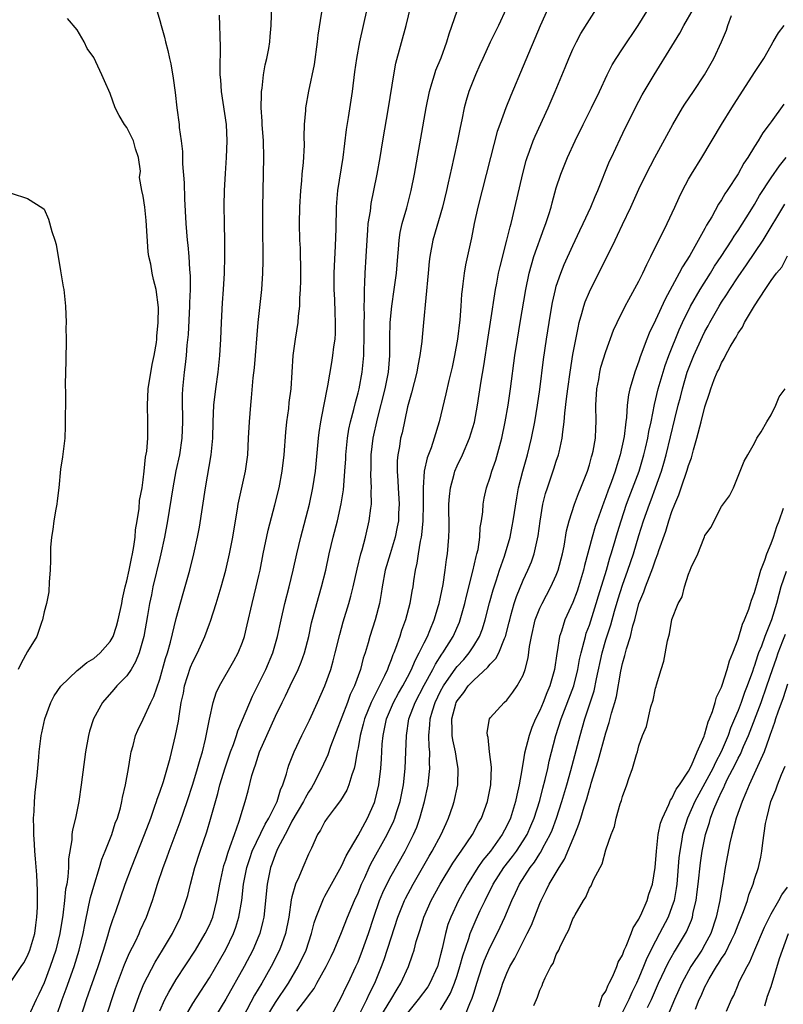
# Model space of a CAD drawing. Units: inches. Extents: x 2517000 to 2520000, y 1551000 to 1554000.
# Drawn here: x 2517772 to 2517864, y 1552496 to 1552616 of the extents above; entities that cross this region are included whole.
import ezdxf

# ---------------------------------------------------------------- set-up
doc = ezdxf.new("R2010")
doc.units = ezdxf.units.IN
doc.header["$MEASUREMENT"] = 0
doc.layers.add('LD25171551_2ft', color=9, linetype='Continuous')

msp = doc.modelspace()

# ---------------------------------------------------------------- linework, layer by layer
at = {"layer": 'LD25171551_2ft'}
for points, elevation in [([(2517785.62, 1552495), (2517786.49, 1552497.51), (2517787.07, 1552498.92), (2517788.45, 1552501.55), (2517789.35, 1552503), (2517790.54, 1552505), (2517791.52, 1552507), (2517792.21, 1552509), (2517792.38, 1552509.62), (2517792.71, 1552511), (2517793.24, 1552513), (2517793.87, 1552515), (2517794.68, 1552517.32), (2517795.16, 1552518.84), (2517796.03, 1552521.97), (2517796.29, 1552523), (2517796.92, 1552525.08), (2517797.58, 1552527), (2517797.92, 1552527.92), (2517798.28, 1552529), (2517798.44, 1552529.56), (2517799.89, 1552533), (2517800.23, 1552533.77), (2517801, 1552535.28), (2517801.82, 1552537), (2517802.67, 1552539), (2517803.27, 1552541), (2517803.68, 1552543), (2517804.13, 1552545), (2517804.65, 1552547), (2517805.14, 1552549), (2517805.58, 1552551), (2517806.06, 1552553), (2517807.11, 1552557), (2517807.54, 1552559), (2517807.84, 1552561), (2517808.21, 1552565), (2517808.3, 1552565.7), (2517808.51, 1552567), (2517808.88, 1552568.88), (2517809.35, 1552571.35), (2517809.81, 1552574.19), (2517809.96, 1552575), (2517810.08, 1552576.08), (2517810.22, 1552577), (2517810.27, 1552577.73), (2517810.29, 1552579), (2517810.22, 1552580.22), (2517810.19, 1552581.81), (2517810.12, 1552583), (2517810.12, 1552585), (2517810.15, 1552585.85), (2517810.29, 1552588.29), (2517810.35, 1552590.35), (2517810.35, 1552591), (2517810.4, 1552592.4), (2517810.4, 1552593), (2517810.44, 1552593.56), (2517810.57, 1552595), (2517811.22, 1552599), (2517811.61, 1552602.39), (2517811.85, 1552603.85), (2517812.31, 1552607), (2517812.61, 1552609.39), (2517812.85, 1552611), (2517813.23, 1552613), (2517813.65, 1552615), (2517814.55, 1552619)], 6406), ([(2517789, 1552495.63), (2517789.62, 1552497), (2517790.09, 1552497.91), (2517791, 1552499.44), (2517793.32, 1552503), (2517794.51, 1552505), (2517795, 1552506.03), (2517795.41, 1552507), (2517795.91, 1552509), (2517796.26, 1552511), (2517796.77, 1552513.23), (2517797, 1552513.9), (2517797.24, 1552514.76), (2517797.54, 1552515.54), (2517798.03, 1552517), (2517798.62, 1552518.62), (2517799, 1552519.93), (2517799.34, 1552521), (2517799.7, 1552522.3), (2517800.15, 1552524.15), (2517800.41, 1552525), (2517800.57, 1552525.43), (2517801.08, 1552527), (2517801.96, 1552529), (2517803, 1552531.32), (2517803.81, 1552533), (2517804.21, 1552533.79), (2517804.77, 1552535), (2517805.74, 1552537), (2517806.11, 1552537.89), (2517806.5, 1552539), (2517807.03, 1552541), (2517807.38, 1552542.62), (2517808, 1552545), (2517808.59, 1552547), (2517809.1, 1552549), (2517809.52, 1552551), (2517809.99, 1552553), (2517810.5, 1552555), (2517810.96, 1552557.04), (2517811.24, 1552558.76), (2517811.27, 1552559.27), (2517811.42, 1552561), (2517811.51, 1552562.49), (2517811.53, 1552563), (2517811.72, 1552565), (2517811.9, 1552566.1), (2517812.09, 1552567), (2517812.49, 1552568.49), (2517812.68, 1552569.32), (2517813, 1552570.49), (2517813.12, 1552571), (2517813.5, 1552573), (2517813.7, 1552575), (2517813.69, 1552575.69), (2517813.74, 1552577), (2517813.74, 1552579), (2517813.77, 1552579.77), (2517813.75, 1552581), (2517813.8, 1552581.8), (2517813.77, 1552583), (2517813.84, 1552583.84), (2517813.87, 1552585), (2517814, 1552587), (2517814.1, 1552589), (2517814.2, 1552590.2), (2517814.24, 1552591), (2517814.49, 1552592.49), (2517814.59, 1552593.41), (2517814.92, 1552595), (2517815.31, 1552597), (2517815.66, 1552599), (2517815.99, 1552601), (2517816.7, 1552605), (2517817.32, 1552609), (2517817.59, 1552610.41), (2517818.82, 1552615), (2517819.64, 1552618.36)], 6408), ([(2517788.67, 1552616.67), (2517789, 1552615.59), (2517789.16, 1552615), (2517789.57, 1552613.57), (2517789.69, 1552613), (2517789.98, 1552611.98), (2517790.17, 1552611), (2517790.33, 1552610.33), (2517790.62, 1552608.62), (2517790.87, 1552606.87), (2517791.08, 1552605), (2517791.33, 1552603), (2517791.36, 1552602.64), (2517791.59, 1552601), (2517791.74, 1552599.74), (2517791.76, 1552598.24), (2517791.94, 1552595.94), (2517792, 1552594), (2517792.17, 1552591), (2517792.32, 1552589), (2517792.39, 1552588.39), (2517792.5, 1552587), (2517792.58, 1552585.42), (2517792.66, 1552584.66), (2517792.67, 1552583), (2517792.61, 1552581.39), (2517792.61, 1552581), (2517792.42, 1552577.58), (2517792.29, 1552576.29), (2517792.19, 1552575), (2517792.09, 1552573.91), (2517791.97, 1552573), (2517791.77, 1552571), (2517791.73, 1552570.27), (2517791.7, 1552569), (2517791.74, 1552567.74), (2517791.74, 1552567), (2517791.68, 1552565), (2517791.37, 1552563), (2517790.95, 1552561.05), (2517790.58, 1552559), (2517789.95, 1552555), (2517789.58, 1552553), (2517789.13, 1552551), (2517789, 1552550.49), (2517788.18, 1552547), (2517787.98, 1552546.02), (2517787.77, 1552545), (2517787.52, 1552543.52), (2517787.06, 1552541), (2517786.5, 1552539), (2517786.08, 1552537.92), (2517785.52, 1552537), (2517785, 1552536.23), (2517783.81, 1552535), (2517783.44, 1552534.56), (2517782.06, 1552533), (2517780.96, 1552531), (2517780.5, 1552529.5), (2517780.37, 1552529), (2517780.02, 1552527), (2517779.49, 1552523), (2517779.19, 1552521), (2517778.78, 1552519), (2517778.44, 1552517.56), (2517778.37, 1552517), (2517778.34, 1552516.34), (2517777.96, 1552514.04), (2517777.95, 1552513), (2517777.88, 1552511.88), (2517777.73, 1552511), (2517777.6, 1552510.4), (2517777.45, 1552509), (2517777.25, 1552507.25), (2517776.92, 1552505), (2517776.43, 1552503), (2517775.75, 1552501), (2517775, 1552499.05), (2517774.35, 1552497.65), (2517774.02, 1552497), (2517773.1, 1552495)], 6398), ([(2517779.49, 1552495), (2517780.15, 1552497), (2517781.53, 1552501), (2517782.19, 1552503), (2517782.71, 1552504.71), (2517782.83, 1552505.17), (2517783, 1552505.74), (2517783.31, 1552506.69), (2517783.67, 1552507.67), (2517784.83, 1552511), (2517785.56, 1552513), (2517787.16, 1552517), (2517787.9, 1552519), (2517788.42, 1552520.42), (2517788.61, 1552521), (2517788.7, 1552521.3), (2517789, 1552522.12), (2517789.44, 1552523.44), (2517790.25, 1552526.25), (2517790.92, 1552529), (2517791.26, 1552530.74), (2517791.33, 1552531.33), (2517791.61, 1552533), (2517791.86, 1552534.14), (2517792.01, 1552535), (2517792.73, 1552537.27), (2517793, 1552537.91), (2517793.56, 1552539), (2517794.47, 1552541), (2517795, 1552542.5), (2517795.14, 1552542.86), (2517795.84, 1552545), (2517796.43, 1552547), (2517796.99, 1552549), (2517797.46, 1552551), (2517797.84, 1552553), (2517797.99, 1552554.01), (2517798.42, 1552556.42), (2517798.51, 1552557), (2517799.37, 1552561), (2517799.64, 1552563), (2517799.76, 1552565), (2517799.86, 1552567), (2517800.01, 1552569), (2517800.11, 1552569.89), (2517800.32, 1552572.32), (2517800.46, 1552573.54), (2517800.91, 1552579), (2517801.35, 1552583), (2517801.49, 1552585), (2517801.52, 1552586.48), (2517801.46, 1552591), (2517801.46, 1552593), (2517801.59, 1552599), (2517801.54, 1552601), (2517801.4, 1552603), (2517801.39, 1552603.39), (2517801.29, 1552605), (2517801.31, 1552606.69), (2517801.33, 1552607), (2517801.39, 1552607.39), (2517801.57, 1552609), (2517801.77, 1552610.23), (2517801.96, 1552611), (2517802.2, 1552612.2), (2517802.32, 1552613), (2517802.36, 1552613.64), (2517802.49, 1552615), (2517802.56, 1552617.44)], 6402), ([(2517782.54, 1552495), (2517783.19, 1552497), (2517783.65, 1552498.35), (2517784.74, 1552501.26), (2517785.34, 1552502.66), (2517786.05, 1552504.05), (2517786.49, 1552505), (2517786.64, 1552505.36), (2517787.38, 1552507), (2517788.1, 1552509), (2517788.33, 1552509.67), (2517788.73, 1552511), (2517789.4, 1552513), (2517789.84, 1552514.16), (2517790.13, 1552515), (2517791.46, 1552518.54), (2517792.32, 1552521), (2517793, 1552523.08), (2517793.58, 1552525), (2517793.88, 1552526.12), (2517794.16, 1552527), (2517794.55, 1552528.55), (2517795.02, 1552530.98), (2517795.46, 1552533), (2517795.82, 1552534.18), (2517796.22, 1552535), (2517797.97, 1552538.03), (2517798.49, 1552539), (2517799, 1552540.28), (2517799.24, 1552541), (2517799.59, 1552542.41), (2517800.17, 1552545), (2517800.68, 1552547), (2517801, 1552548.38), (2517801.14, 1552549), (2517801.53, 1552551), (2517802.13, 1552553.87), (2517802.92, 1552556.92), (2517803.44, 1552559), (2517803.83, 1552561), (2517804.05, 1552563), (2517804.25, 1552565.75), (2517804.38, 1552567), (2517804.61, 1552568.61), (2517804.68, 1552569.32), (2517804.89, 1552571), (2517805.16, 1552575), (2517805.44, 1552577), (2517805.74, 1552579), (2517805.8, 1552579.8), (2517805.94, 1552581), (2517805.97, 1552581.97), (2517806.05, 1552583), (2517806.06, 1552584.06), (2517806.09, 1552585), (2517806.02, 1552588.02), (2517805.96, 1552589), (2517805.91, 1552591), (2517805.94, 1552593), (2517806.06, 1552595), (2517806.19, 1552596.19), (2517806.24, 1552597), (2517806.39, 1552598.39), (2517806.5, 1552600.5), (2517806.48, 1552601.52), (2517806.53, 1552603), (2517806.68, 1552604.68), (2517806.68, 1552605), (2517807.04, 1552607.04), (2517807.72, 1552610.28), (2517808.11, 1552613), (2517808.18, 1552613.82), (2517808.61, 1552616.61)], 6404), ([(2517792.13, 1552495), (2517793, 1552496.52), (2517793.96, 1552498.04), (2517795, 1552499.66), (2517796.25, 1552501.75), (2517797, 1552503.08), (2517797.94, 1552505), (2517798.22, 1552505.78), (2517798.59, 1552507), (2517798.92, 1552509), (2517799.15, 1552511), (2517799.54, 1552513), (2517799.89, 1552514.11), (2517800.2, 1552515), (2517801.75, 1552518.25), (2517802.22, 1552519), (2517803.22, 1552521), (2517803.6, 1552522.4), (2517803.9, 1552523), (2517804.33, 1552524.33), (2517804.49, 1552525), (2517804.62, 1552525.38), (2517805.25, 1552527), (2517806.2, 1552529), (2517807.13, 1552530.87), (2517808.11, 1552533), (2517809, 1552535), (2517809.69, 1552537), (2517809.98, 1552538.02), (2517810.23, 1552539), (2517810.78, 1552541.22), (2517811.22, 1552542.78), (2517811.89, 1552545), (2517812.14, 1552545.86), (2517812.41, 1552547), (2517812.88, 1552549.12), (2517813.34, 1552551), (2517813.49, 1552551.49), (2517813.89, 1552553), (2517814.36, 1552555), (2517814.53, 1552556.53), (2517814.61, 1552557), (2517814.6, 1552558.6), (2517814.63, 1552559), (2517814.55, 1552560.55), (2517814.57, 1552561.43), (2517814.58, 1552563), (2517814.83, 1552565), (2517815.36, 1552567.36), (2517816.28, 1552571), (2517816.68, 1552573), (2517816.84, 1552575), (2517816.83, 1552577.17), (2517816.87, 1552579), (2517817.08, 1552581), (2517817.38, 1552583), (2517817.64, 1552585), (2517817.8, 1552587), (2517817.89, 1552587.89), (2517817.96, 1552589), (2517818.09, 1552589.91), (2517818.35, 1552591), (2517818.92, 1552592.92), (2517819.44, 1552595), (2517819.82, 1552597), (2517821.24, 1552605), (2517821.65, 1552607), (2517821.95, 1552607.95), (2517822.24, 1552609), (2517822.43, 1552609.57), (2517823.06, 1552611.06), (2517823.76, 1552613), (2517824.03, 1552613.97), (2517825, 1552616.76)], 6410), ([(2517830.95, 1552617), (2517829.99, 1552615), (2517829, 1552612.98), (2517828.09, 1552611), (2517827.76, 1552610.24), (2517827.2, 1552609), (2517826.43, 1552607), (2517826.1, 1552605.9), (2517825.86, 1552605), (2517825.57, 1552603.57), (2517825.35, 1552602.65), (2517825.03, 1552601), (2517824.6, 1552599), (2517824.3, 1552597.7), (2517823.93, 1552595.93), (2517823.71, 1552595), (2517823.23, 1552593), (2517822.06, 1552589), (2517821.69, 1552587), (2517821.61, 1552586.39), (2517821.47, 1552585), (2517820.93, 1552579), (2517820.75, 1552577.25), (2517820.72, 1552576.72), (2517820.5, 1552575), (2517820.24, 1552573.76), (2517820.12, 1552573), (2517819.49, 1552570.51), (2517819, 1552568.81), (2517818.33, 1552565.67), (2517818.16, 1552565), (2517818.01, 1552564.01), (2517817.81, 1552563), (2517817.74, 1552562.26), (2517817.72, 1552561), (2517817.82, 1552559.82), (2517817.85, 1552559), (2517817.96, 1552557), (2517817.91, 1552555.91), (2517817.88, 1552555), (2517817.75, 1552554.25), (2517817.49, 1552553), (2517816.87, 1552551), (2517816.3, 1552549), (2517815.93, 1552547), (2517815.81, 1552546.19), (2517815.59, 1552545), (2517815.08, 1552543), (2517814.44, 1552541), (2517814.22, 1552540.22), (2517813.85, 1552539), (2517813.64, 1552538.36), (2517813.28, 1552537), (2517812.56, 1552535), (2517812.05, 1552533.95), (2517811.72, 1552533), (2517809.67, 1552527.67), (2517809.33, 1552526.67), (2517808.58, 1552525), (2517807.56, 1552523), (2517807.35, 1552522.65), (2517807, 1552522.14), (2517806.59, 1552521.41), (2517806.41, 1552521), (2517805, 1552518.6), (2517804.47, 1552517.53), (2517804.16, 1552517), (2517803.27, 1552515.27), (2517803, 1552514.64), (2517802.58, 1552513.42), (2517802.42, 1552513), (2517802.01, 1552511), (2517801.59, 1552507), (2517801.49, 1552506.51), (2517801.11, 1552505), (2517801, 1552504.73), (2517800.27, 1552503), (2517799.23, 1552501), (2517797, 1552497.05), (2517795.75, 1552495)], 6412), ([(2517835.99, 1552617), (2517835.04, 1552614.96), (2517833, 1552610.06), (2517831.5, 1552606.5), (2517830.89, 1552605), (2517830.16, 1552603), (2517829.86, 1552602.14), (2517829.04, 1552599), (2517827.52, 1552593), (2517827.07, 1552591), (2517826.73, 1552589.27), (2517826.01, 1552585.99), (2517825.84, 1552585), (2517825.7, 1552583.7), (2517825.59, 1552583), (2517825.54, 1552582.46), (2517825.46, 1552581), (2517825.34, 1552579.34), (2517825.06, 1552577), (2517824.69, 1552575), (2517824.4, 1552573.6), (2517824.01, 1552572.01), (2517823.64, 1552570.36), (2517822.82, 1552567), (2517822.22, 1552565), (2517821.84, 1552563.84), (2517821.38, 1552562.62), (2517821.02, 1552561), (2517820.87, 1552559), (2517820.9, 1552557), (2517820.86, 1552555), (2517820.7, 1552553.3), (2517820.65, 1552553), (2517820.54, 1552552.54), (2517820.29, 1552551), (2517820.13, 1552549.87), (2517819.92, 1552549), (2517819.72, 1552547.72), (2517819.62, 1552547), (2517819.52, 1552546.48), (2517819.28, 1552545), (2517818.76, 1552543), (2517818.28, 1552541.72), (2517818.05, 1552541), (2517817.54, 1552539.54), (2517817.32, 1552539), (2517817.22, 1552538.78), (2517817, 1552538.16), (2517816.67, 1552537.33), (2517816.57, 1552537), (2517816.22, 1552536.22), (2517815.61, 1552535), (2517815.38, 1552534.62), (2517814.59, 1552533), (2517813.79, 1552531), (2517813.64, 1552530.36), (2517813.26, 1552529), (2517813, 1552527.49), (2517812.9, 1552527), (2517812.63, 1552525.37), (2517812.52, 1552525), (2517812.23, 1552524.23), (2517811.88, 1552523), (2517811.63, 1552522.37), (2517810.89, 1552521.11), (2517810.11, 1552520.11), (2517809.27, 1552519), (2517809, 1552518.58), (2517808.46, 1552517.54), (2517808.09, 1552517), (2517807.36, 1552515.36), (2517807, 1552514.6), (2517806.31, 1552513), (2517805.82, 1552511.82), (2517805.43, 1552511), (2517805, 1552509.46), (2517804.91, 1552509.09), (2517804.61, 1552507), (2517804.22, 1552505), (2517803.77, 1552503.77), (2517803.51, 1552503), (2517802.5, 1552501), (2517801.35, 1552499), (2517800.47, 1552497.53), (2517799.09, 1552494.91)], 6414), ([(2517802.01, 1552495), (2517803, 1552496.64), (2517804.57, 1552499), (2517805.76, 1552501), (2517806.71, 1552503), (2517807.38, 1552505), (2517807.7, 1552506.3), (2517807.95, 1552507), (2517808.59, 1552508.59), (2517808.72, 1552509), (2517808.81, 1552509.19), (2517809, 1552509.53), (2517809.78, 1552511), (2517811, 1552513.17), (2517811.57, 1552514.43), (2517813, 1552516.88), (2517814.14, 1552519), (2517815, 1552520.87), (2517815.05, 1552521), (2517815.52, 1552523), (2517815.76, 1552525), (2517815.84, 1552526.16), (2517815.93, 1552527.93), (2517816.04, 1552529), (2517816.22, 1552529.78), (2517816.45, 1552531), (2517817.29, 1552533), (2517817.9, 1552534.1), (2517818.43, 1552535), (2517819, 1552536.05), (2517819.48, 1552537), (2517819.91, 1552538.09), (2517820.42, 1552539), (2517821, 1552540.21), (2517821.4, 1552541), (2517821.7, 1552541.7), (2517822.22, 1552543), (2517822.75, 1552544.75), (2517822.82, 1552545), (2517823.3, 1552547.3), (2517823.55, 1552549), (2517823.7, 1552550.3), (2517823.81, 1552551), (2517824, 1552553), (2517824.03, 1552553.97), (2517824.01, 1552557), (2517824.06, 1552557.94), (2517824.18, 1552559), (2517824.64, 1552560.64), (2517824.72, 1552561), (2517825, 1552561.65), (2517825.64, 1552563), (2517826.5, 1552565), (2517827.08, 1552566.93), (2517827.46, 1552569), (2517827.68, 1552570.32), (2517827.92, 1552571.92), (2517828.22, 1552573.78), (2517828.75, 1552577.25), (2517829.04, 1552579.04), (2517829.63, 1552583), (2517829.79, 1552583.79), (2517830.01, 1552585), (2517830.2, 1552585.8), (2517831.03, 1552589), (2517831.4, 1552590.6), (2517831.52, 1552591), (2517831.7, 1552591.7), (2517832.93, 1552597.07), (2517833.35, 1552598.65), (2517833.46, 1552599), (2517833.75, 1552599.75), (2517834.19, 1552601), (2517834.43, 1552601.57), (2517836.01, 1552605), (2517836.88, 1552607), (2517838.08, 1552609.92), (2517838.5, 1552611), (2517839, 1552612.12), (2517839.44, 1552613), (2517839.99, 1552614.01), (2517841, 1552615.67), (2517841.85, 1552617)], 6416), ([(2517805.6, 1552495.6), (2517806.82, 1552497.18), (2517807, 1552497.47), (2517807.67, 1552498.33), (2517808.03, 1552499), (2517809.15, 1552501), (2517809.76, 1552502.24), (2517810.12, 1552503), (2517811, 1552505.15), (2517811.73, 1552507), (2517812.25, 1552508.25), (2517812.57, 1552509), (2517813, 1552509.94), (2517813.42, 1552511), (2517813.81, 1552511.81), (2517814.35, 1552513), (2517814.56, 1552513.44), (2517816.52, 1552517), (2517817.33, 1552518.67), (2517817.46, 1552519), (2517817.66, 1552519.66), (2517818.1, 1552521), (2517818.5, 1552523), (2517818.71, 1552525), (2517818.79, 1552527), (2517818.86, 1552529), (2517819.15, 1552531), (2517819.9, 1552533), (2517821, 1552535.1), (2517822.04, 1552537), (2517822.36, 1552537.64), (2517823.16, 1552538.84), (2517823.28, 1552539), (2517824.52, 1552541), (2517825.27, 1552542.73), (2517825.37, 1552543), (2517825.93, 1552545), (2517826.13, 1552545.87), (2517826.91, 1552548.91), (2517827.31, 1552550.69), (2517827.4, 1552551), (2517827.53, 1552551.53), (2517827.75, 1552553), (2517827.8, 1552554.2), (2517827.94, 1552555), (2517828.09, 1552556.09), (2517828.14, 1552557), (2517828.28, 1552557.72), (2517828.56, 1552559), (2517829, 1552560.28), (2517829.2, 1552561), (2517829.67, 1552562.33), (2517830.42, 1552565), (2517830.83, 1552567), (2517831.16, 1552569), (2517831.47, 1552571), (2517832, 1552575), (2517832.29, 1552577), (2517832.62, 1552579), (2517833.31, 1552583), (2517833.73, 1552585), (2517833.99, 1552586.01), (2517834.29, 1552587), (2517835.53, 1552590.47), (2517835.75, 1552591), (2517836.11, 1552592.11), (2517836.38, 1552593), (2517836.5, 1552593.5), (2517837, 1552595.31), (2517837.55, 1552597), (2517838.36, 1552599), (2517839.29, 1552601), (2517840.27, 1552603), (2517841.27, 1552605), (2517842.22, 1552607), (2517843.14, 1552609), (2517843.77, 1552610.23), (2517844.23, 1552611), (2517845, 1552612.18), (2517846.91, 1552615), (2517848.47, 1552617.53)], 6418), ([(2517809.74, 1552495), (2517811, 1552497.35), (2517811.51, 1552498.49), (2517811.79, 1552499), (2517812.74, 1552501), (2517813, 1552501.57), (2517813.56, 1552503), (2517814.28, 1552505), (2517814.93, 1552507), (2517815.61, 1552509), (2517816.01, 1552509.99), (2517816.48, 1552511), (2517817, 1552512), (2517818.69, 1552515), (2517819.72, 1552517), (2517820.1, 1552517.9), (2517820.5, 1552519), (2517821.05, 1552521), (2517821.47, 1552523), (2517821.52, 1552523.51), (2517821.7, 1552525), (2517821.66, 1552525.67), (2517821.7, 1552527), (2517821.62, 1552527.62), (2517821.59, 1552529), (2517821.71, 1552530.29), (2517821.72, 1552531), (2517822, 1552532), (2517822.32, 1552533), (2517823, 1552534.38), (2517823.34, 1552535), (2517824.84, 1552537.16), (2517825, 1552537.35), (2517825.79, 1552538.21), (2517826.46, 1552539), (2517827, 1552539.84), (2517827.71, 1552541), (2517828.07, 1552541.93), (2517828.4, 1552543), (2517828.93, 1552545.07), (2517829.36, 1552546.64), (2517829.73, 1552547.73), (2517830.13, 1552549), (2517830.73, 1552550.73), (2517831.4, 1552553), (2517831.67, 1552554.33), (2517831.79, 1552555), (2517832.21, 1552557.79), (2517832.44, 1552559), (2517832.94, 1552561), (2517833.5, 1552563), (2517834.01, 1552565), (2517834.4, 1552567), (2517834.72, 1552569), (2517835, 1552570.91), (2517835.47, 1552574.53), (2517835.82, 1552577), (2517836.13, 1552579), (2517836.47, 1552581), (2517836.55, 1552581.45), (2517836.89, 1552583), (2517837, 1552583.4), (2517837.53, 1552585), (2517837.96, 1552586.04), (2517839, 1552588.36), (2517839.85, 1552590.15), (2517840.26, 1552591), (2517841.19, 1552593), (2517841.71, 1552594.29), (2517842.02, 1552595), (2517843.46, 1552598.54), (2517843.68, 1552599), (2517844.73, 1552601.27), (2517845.38, 1552602.62), (2517847, 1552605.81), (2517847.41, 1552606.59), (2517847.65, 1552607), (2517848.83, 1552609), (2517851, 1552612.47), (2517851.94, 1552614.06), (2517852.44, 1552615), (2517853.62, 1552617)], 6420), ([(2517771, 1552499.19), (2517772.24, 1552501), (2517772.53, 1552501.47), (2517773, 1552502.31), (2517773.29, 1552503), (2517773.86, 1552505), (2517773.98, 1552506.02), (2517774.12, 1552507), (2517774.19, 1552508.19), (2517774.21, 1552510.21), (2517774.12, 1552512.12), (2517773.94, 1552514.06), (2517773.87, 1552515), (2517773.83, 1552515.83), (2517773.74, 1552517), (2517773.76, 1552517.76), (2517773.73, 1552519), (2517773.8, 1552519.8), (2517773.84, 1552521), (2517773.92, 1552522.08), (2517774.16, 1552524.16), (2517774.37, 1552526.37), (2517774.42, 1552527), (2517774.62, 1552528.62), (2517774.66, 1552529), (2517774.71, 1552529.3), (2517775.08, 1552531), (2517775.81, 1552533), (2517776.21, 1552533.79), (2517777.04, 1552534.96), (2517779, 1552536.86), (2517779.17, 1552537), (2517780.18, 1552537.82), (2517781, 1552538.32), (2517781.79, 1552539), (2517783, 1552540.36), (2517783.35, 1552541), (2517783.78, 1552542.22), (2517783.98, 1552543), (2517784.39, 1552545), (2517784.47, 1552545.53), (2517784.81, 1552547), (2517785, 1552547.73), (2517785.28, 1552549), (2517785.56, 1552550.44), (2517785.7, 1552551), (2517785.87, 1552551.87), (2517786.02, 1552553), (2517786.08, 1552553.92), (2517786.26, 1552555), (2517786.5, 1552556.5), (2517786.56, 1552557.44), (2517786.85, 1552559), (2517787, 1552559.96), (2517787.12, 1552561), (2517787.29, 1552562.71), (2517787.42, 1552563.42), (2517787.55, 1552565), (2517787.55, 1552566.45), (2517787.57, 1552567), (2517787.5, 1552569), (2517787.59, 1552571), (2517788.07, 1552573.93), (2517788.32, 1552575), (2517788.61, 1552576.61), (2517788.65, 1552577), (2517788.65, 1552577.35), (2517788.81, 1552579), (2517788.83, 1552580.83), (2517788.55, 1552583), (2517788.24, 1552584.24), (2517788.08, 1552585), (2517787.9, 1552586.1), (2517787.68, 1552587), (2517787.58, 1552587.58), (2517787.36, 1552591.36), (2517787.18, 1552593), (2517787, 1552594.32), (2517786.81, 1552595), (2517786.56, 1552596.56), (2517786.66, 1552597.34), (2517786.44, 1552599), (2517786.07, 1552600.07), (2517785.83, 1552601), (2517785, 1552602.62), (2517784.73, 1552603), (2517784.1, 1552604.1), (2517783.62, 1552605), (2517783, 1552606.77), (2517782.29, 1552608.29), (2517782, 1552609), (2517781, 1552611.13), (2517780.2, 1552612.2), (2517779.83, 1552613), (2517779, 1552614.45), (2517777.85, 1552615.85)], 6396), ([(2517776.48, 1552495), (2517777.19, 1552497), (2517777.68, 1552498.32), (2517778.62, 1552501), (2517779.26, 1552503), (2517779.74, 1552505), (2517779.92, 1552506.08), (2517780.43, 1552508.43), (2517780.61, 1552509.39), (2517781, 1552510.76), (2517781.7, 1552513), (2517782, 1552514), (2517782.41, 1552515), (2517783.2, 1552517), (2517783.62, 1552518.38), (2517783.87, 1552519), (2517784.24, 1552520.24), (2517784.42, 1552521), (2517784.5, 1552521.5), (2517784.87, 1552523), (2517785.22, 1552525), (2517785.45, 1552526.55), (2517785.55, 1552527), (2517785.78, 1552527.78), (2517786.08, 1552529), (2517786.35, 1552529.65), (2517787, 1552530.97), (2517787.92, 1552533), (2517788.28, 1552533.72), (2517789, 1552535.8), (2517789.7, 1552538.3), (2517789.93, 1552539), (2517790.31, 1552540.31), (2517791, 1552543.15), (2517791.82, 1552546.18), (2517792.63, 1552549), (2517793.14, 1552551), (2517793.56, 1552553), (2517793.79, 1552554.21), (2517794.53, 1552559), (2517795.24, 1552563), (2517795.42, 1552565), (2517795.46, 1552567), (2517795.54, 1552569), (2517795.77, 1552571), (2517796.06, 1552573), (2517796.27, 1552575), (2517796.38, 1552577), (2517796.46, 1552579), (2517796.6, 1552581.4), (2517796.71, 1552583), (2517796.83, 1552585), (2517796.89, 1552587), (2517796.88, 1552588.88), (2517796.83, 1552591), (2517796.81, 1552593.19), (2517796.85, 1552595), (2517796.95, 1552597.05), (2517797.08, 1552599), (2517797.17, 1552601), (2517797.08, 1552603), (2517796.46, 1552607), (2517796.39, 1552608.39), (2517796.33, 1552609), (2517796.31, 1552609.69), (2517796.37, 1552612.37), (2517796.32, 1552613.68), (2517796.29, 1552615), (2517796.25, 1552616.25)], 6400), ([(2517813.05, 1552495), (2517814.05, 1552497), (2517814.35, 1552497.65), (2517815.05, 1552499), (2517815.84, 1552501), (2517816.15, 1552501.85), (2517817, 1552504.5), (2517817.83, 1552507), (2517818.62, 1552509), (2517818.75, 1552509.26), (2517819.67, 1552511), (2517821.62, 1552514.38), (2517821.99, 1552515), (2517823.05, 1552517), (2517823.65, 1552518.35), (2517823.96, 1552519), (2517824.46, 1552520.46), (2517824.64, 1552521), (2517825.08, 1552523), (2517825.13, 1552525), (2517825, 1552525.69), (2517824.79, 1552527), (2517824.46, 1552528.46), (2517824.39, 1552529), (2517824.4, 1552529.6), (2517824.34, 1552531), (2517824.84, 1552532.84), (2517824.89, 1552533), (2517825, 1552533.21), (2517825.79, 1552534.21), (2517826.34, 1552535), (2517827, 1552535.71), (2517828.73, 1552537.27), (2517829, 1552537.62), (2517829.7, 1552538.3), (2517830.05, 1552539), (2517830.73, 1552540.73), (2517830.86, 1552541), (2517831.3, 1552542.7), (2517831.36, 1552543), (2517831.51, 1552543.51), (2517831.91, 1552545), (2517832.17, 1552545.83), (2517833, 1552547.82), (2517833.57, 1552549), (2517833.99, 1552550.01), (2517834.33, 1552551), (2517834.81, 1552553.19), (2517835.04, 1552554.96), (2517835.38, 1552557), (2517835.7, 1552558.3), (2517835.92, 1552559), (2517836.71, 1552561.29), (2517837, 1552562.22), (2517837.26, 1552563), (2517837.33, 1552563.33), (2517837.72, 1552565), (2517837.78, 1552565.78), (2517837.97, 1552567), (2517838.03, 1552568.03), (2517838.25, 1552569.75), (2517838.38, 1552571), (2517838.66, 1552573), (2517839, 1552575.12), (2517839.63, 1552578.37), (2517839.78, 1552579), (2517840.11, 1552580.11), (2517840.33, 1552581), (2517840.5, 1552581.5), (2517841, 1552582.71), (2517841.13, 1552583), (2517842.45, 1552585.55), (2517844.11, 1552589), (2517844.41, 1552589.59), (2517845, 1552590.87), (2517846.03, 1552593), (2517847, 1552595.17), (2517847.87, 1552597), (2517848.91, 1552599), (2517851.1, 1552603), (2517852.28, 1552605), (2517852.55, 1552605.45), (2517853.61, 1552607), (2517854.93, 1552609), (2517856.06, 1552611), (2517856.99, 1552613.01), (2517857.59, 1552614.41), (2517857.77, 1552615), (2517858.2, 1552616.2)], 6422), ([(2517815.76, 1552495), (2517816.98, 1552496.98), (2517817.72, 1552498.28), (2517818.2, 1552499), (2517819.09, 1552501), (2517819.59, 1552502.41), (2517819.78, 1552503), (2517820.05, 1552504.05), (2517820.34, 1552505), (2517820.51, 1552505.49), (2517820.97, 1552507), (2517821.86, 1552509), (2517822.95, 1552511), (2517824.47, 1552513.53), (2517825.28, 1552514.72), (2517825.5, 1552515), (2517826.87, 1552517), (2517827.6, 1552518.4), (2517827.93, 1552519), (2517828.68, 1552521), (2517829.08, 1552523), (2517829.15, 1552525.15), (2517828.91, 1552527), (2517828.76, 1552528.76), (2517828.66, 1552529), (2517828.64, 1552529.36), (2517828.92, 1552531), (2517829, 1552531.12), (2517830.67, 1552533), (2517831, 1552533.26), (2517831.75, 1552534.25), (2517832.27, 1552535), (2517833, 1552536.32), (2517833.23, 1552537), (2517833.6, 1552538.4), (2517833.77, 1552539.77), (2517834, 1552541), (2517834.46, 1552543), (2517835, 1552544.4), (2517835.27, 1552545), (2517836.35, 1552547), (2517837, 1552548.41), (2517837.23, 1552549), (2517837.75, 1552551), (2517837.94, 1552551.94), (2517838.23, 1552553.77), (2517838.56, 1552555), (2517839.22, 1552557), (2517839.69, 1552558.31), (2517839.99, 1552559), (2517840.76, 1552561), (2517841, 1552561.76), (2517841.27, 1552562.73), (2517841.36, 1552563), (2517841.45, 1552563.45), (2517841.73, 1552565), (2517841.77, 1552566.23), (2517841.82, 1552567), (2517841.79, 1552569), (2517841.91, 1552571), (2517842.13, 1552572.13), (2517842.28, 1552573), (2517842.41, 1552573.59), (2517843, 1552575.52), (2517843.93, 1552578.07), (2517844.36, 1552579), (2517845.34, 1552581), (2517845.79, 1552581.79), (2517847, 1552584.01), (2517847.48, 1552585), (2517847.94, 1552586.06), (2517848.44, 1552587), (2517849.41, 1552589), (2517849.85, 1552589.85), (2517850.41, 1552591), (2517851.35, 1552593), (2517851.86, 1552594.14), (2517852.28, 1552595), (2517853, 1552596.38), (2517853.35, 1552597), (2517854.6, 1552599), (2517856.99, 1552603), (2517858.24, 1552605), (2517858.54, 1552605.46), (2517861, 1552609.3), (2517862.12, 1552611), (2517863, 1552612.57), (2517863.27, 1552613), (2517863.88, 1552614.12), (2517864.6, 1552615)], 6424), ([(2517864.54, 1552605.46), (2517863, 1552603.33), (2517862.78, 1552603), (2517862.02, 1552601.98), (2517861.45, 1552601), (2517861, 1552600.32), (2517860.18, 1552599), (2517859.7, 1552598.3), (2517859, 1552597.02), (2517857.69, 1552595), (2517857.4, 1552594.6), (2517857, 1552593.88), (2517856.64, 1552593.36), (2517855.81, 1552591.81), (2517855.2, 1552590.8), (2517855, 1552590.42), (2517853.15, 1552587.15), (2517852.26, 1552585.74), (2517851.89, 1552585), (2517850.16, 1552581.84), (2517849, 1552579.28), (2517848.26, 1552577.74), (2517847.97, 1552577), (2517847.16, 1552574.84), (2517847, 1552574.34), (2517846.5, 1552573), (2517846.32, 1552572.32), (2517845.91, 1552571), (2517845.74, 1552570.26), (2517845.59, 1552569), (2517845.49, 1552567.49), (2517845.42, 1552567), (2517845.2, 1552565.2), (2517844.73, 1552563), (2517844.31, 1552561.69), (2517844.11, 1552561), (2517843.63, 1552559.63), (2517843.28, 1552558.72), (2517843, 1552557.9), (2517842.74, 1552557.26), (2517841.95, 1552555), (2517841.71, 1552554.29), (2517841.34, 1552553), (2517840.43, 1552549.57), (2517840.3, 1552549), (2517839.69, 1552547), (2517839.52, 1552546.48), (2517839, 1552545.11), (2517838.05, 1552543), (2517837.62, 1552541.62), (2517837.4, 1552541), (2517837.12, 1552539.12), (2517837.08, 1552538.92), (2517836.8, 1552537), (2517836.22, 1552535), (2517835.85, 1552534.15), (2517835.41, 1552533), (2517835, 1552532.04), (2517834.47, 1552531), (2517834.04, 1552529.96), (2517833.7, 1552529), (2517833.16, 1552526.84), (2517833, 1552525.8), (2517832.87, 1552525.13), (2517832.84, 1552524.84), (2517832.52, 1552523), (2517832.22, 1552521.78), (2517832.08, 1552521), (2517831.44, 1552519), (2517831, 1552518.07), (2517830.44, 1552517), (2517829.03, 1552515), (2517828.11, 1552513.89), (2517827.51, 1552513), (2517826.25, 1552511), (2517825.18, 1552509), (2517824.23, 1552507), (2517823.89, 1552506.11), (2517823.57, 1552505), (2517823.18, 1552503.18), (2517823, 1552502.44), (2517822.6, 1552501), (2517821.69, 1552499), (2517821.43, 1552498.57), (2517820.29, 1552497), (2517819, 1552495.42)], 6426), ([(2517823, 1552495.78), (2517823.75, 1552497), (2517824.21, 1552497.79), (2517824.69, 1552499), (2517825, 1552499.91), (2517825.34, 1552501), (2517825.68, 1552502.32), (2517826.41, 1552504.41), (2517826.58, 1552505), (2517826.69, 1552505.31), (2517827.3, 1552506.7), (2517827.8, 1552507.8), (2517828.37, 1552509), (2517829.37, 1552511), (2517830.65, 1552513), (2517831.68, 1552514.32), (2517832.18, 1552515), (2517833, 1552516.24), (2517833.46, 1552517), (2517833.93, 1552518.07), (2517834.32, 1552519), (2517835, 1552521.14), (2517835.38, 1552522.62), (2517835.66, 1552523.66), (2517835.96, 1552525), (2517836.13, 1552525.87), (2517836.95, 1552529), (2517837.59, 1552531), (2517839.12, 1552535), (2517839.62, 1552537), (2517839.82, 1552538.18), (2517840, 1552539), (2517840.39, 1552540.39), (2517840.52, 1552541), (2517840.63, 1552541.37), (2517841, 1552542.36), (2517841.82, 1552545), (2517842.09, 1552545.91), (2517843.06, 1552549), (2517843.49, 1552550.51), (2517843.66, 1552551), (2517843.94, 1552551.94), (2517844.41, 1552553.59), (2517844.84, 1552555), (2517845.51, 1552557), (2517845.84, 1552557.84), (2517847.03, 1552561), (2517847.6, 1552563), (2517847.8, 1552563.8), (2517848.07, 1552565), (2517848.2, 1552565.8), (2517848.47, 1552567), (2517848.9, 1552569.1), (2517849.35, 1552571), (2517849.93, 1552573), (2517850.19, 1552573.81), (2517850.63, 1552575), (2517851.87, 1552578.13), (2517852.27, 1552579), (2517853.26, 1552581), (2517854.42, 1552583), (2517855.68, 1552585), (2517856.17, 1552585.83), (2517856.95, 1552587), (2517858.24, 1552589), (2517858.52, 1552589.48), (2517859, 1552590.17), (2517860.47, 1552592.47), (2517861, 1552593.32), (2517861.6, 1552594.4), (2517863, 1552596.55), (2517864, 1552598), (2517864.84, 1552599)], 6428), ([(2517771, 1552594.7), (2517773, 1552594.04), (2517774.86, 1552592.86), (2517775, 1552592.75), (2517775.55, 1552591.55), (2517775.95, 1552590.05), (2517776.3, 1552589), (2517776.45, 1552588.45), (2517777, 1552585.29), (2517777.32, 1552583.32), (2517777.37, 1552583), (2517777.58, 1552581), (2517777.65, 1552579), (2517777.64, 1552578.36), (2517777.66, 1552577), (2517777.62, 1552574.38), (2517777.54, 1552571.54), (2517777.57, 1552570.43), (2517777.56, 1552566.44), (2517777.49, 1552565), (2517777.24, 1552562.76), (2517777, 1552561.24), (2517776.77, 1552559), (2517776.58, 1552557.42), (2517776.52, 1552557), (2517776.4, 1552556.4), (2517776.18, 1552555), (2517776.07, 1552553.93), (2517775.88, 1552553), (2517775.78, 1552551.78), (2517775.77, 1552551), (2517775.79, 1552550.21), (2517775.74, 1552549), (2517775.6, 1552547.6), (2517775.59, 1552546.41), (2517775.29, 1552545), (2517775, 1552543.97), (2517774.8, 1552543), (2517774.67, 1552542.67), (2517774.1, 1552541), (2517773, 1552539.17), (2517772.23, 1552537.77), (2517771.84, 1552537)], 6394), ([(2517825.91, 1552495), (2517826.55, 1552496.55), (2517826.83, 1552497.17), (2517827, 1552497.78), (2517827.3, 1552498.7), (2517827.38, 1552499), (2517828.02, 1552501), (2517828.28, 1552501.72), (2517829, 1552503.36), (2517829.85, 1552505), (2517830.22, 1552505.78), (2517830.77, 1552507), (2517831.6, 1552509), (2517832.06, 1552509.94), (2517832.53, 1552511), (2517833.83, 1552513), (2517834.35, 1552513.65), (2517835, 1552514.7), (2517835.13, 1552514.87), (2517835.39, 1552515.39), (2517836.26, 1552517), (2517836.48, 1552517.52), (2517837.02, 1552519), (2517837.68, 1552521), (2517838.27, 1552523), (2517838.75, 1552524.75), (2517839.88, 1552529), (2517840.47, 1552531), (2517841.58, 1552534.42), (2517841.86, 1552535.86), (2517842.54, 1552539), (2517843, 1552540.57), (2517843.6, 1552542.4), (2517844.04, 1552544.04), (2517844.47, 1552545.53), (2517845, 1552547.21), (2517845.66, 1552549), (2517846.34, 1552551), (2517847, 1552553.22), (2517847.56, 1552555), (2517848.27, 1552557), (2517848.48, 1552557.52), (2517849.02, 1552558.98), (2517849.74, 1552561), (2517850.03, 1552561.97), (2517850.32, 1552563), (2517851.35, 1552567.35), (2517851.76, 1552569), (2517852.02, 1552569.98), (2517852.26, 1552571), (2517852.85, 1552573), (2517853, 1552573.42), (2517853.64, 1552575), (2517854.7, 1552577.3), (2517855, 1552577.91), (2517855.39, 1552578.6), (2517855.59, 1552579), (2517856.71, 1552581), (2517857, 1552581.47), (2517857.62, 1552582.38), (2517857.99, 1552583), (2517859, 1552584.56), (2517860.01, 1552585.99), (2517862.03, 1552589), (2517864.67, 1552593.33)], 6430), ([(2517829.13, 1552495), (2517829.9, 1552497), (2517830.17, 1552497.83), (2517830.53, 1552499), (2517831, 1552500.21), (2517831.36, 1552501), (2517831.97, 1552502.03), (2517832.45, 1552503), (2517833.49, 1552505), (2517833.98, 1552506.02), (2517835, 1552508.66), (2517835.15, 1552509), (2517835.79, 1552510.21), (2517836.15, 1552511), (2517837.34, 1552513), (2517838, 1552514), (2517839.25, 1552517), (2517839.74, 1552518.26), (2517839.95, 1552519), (2517840.36, 1552520.36), (2517840.68, 1552521.32), (2517841, 1552522.48), (2517841.14, 1552522.86), (2517841.23, 1552523.23), (2517842.06, 1552525.94), (2517843, 1552529.33), (2517843.42, 1552530.58), (2517843.7, 1552531.7), (2517844.09, 1552533), (2517844.28, 1552533.72), (2517844.8, 1552536.8), (2517845, 1552537.72), (2517845.3, 1552538.7), (2517845.48, 1552539.48), (2517845.97, 1552541), (2517846.27, 1552542.27), (2517846.49, 1552543), (2517847, 1552544.99), (2517847.6, 1552546.4), (2517847.79, 1552547), (2517848.27, 1552548.27), (2517848.69, 1552549.31), (2517849, 1552550.27), (2517849.29, 1552551), (2517849.41, 1552551.41), (2517850.24, 1552553.76), (2517850.61, 1552555), (2517851, 1552556.14), (2517851.34, 1552557), (2517851.85, 1552558.15), (2517852.12, 1552559), (2517852.85, 1552561.15), (2517853, 1552561.71), (2517853.36, 1552562.64), (2517853.6, 1552563.6), (2517854.01, 1552565), (2517854.55, 1552567), (2517855, 1552568.81), (2517855.55, 1552570.45), (2517855.71, 1552571), (2517856.12, 1552572.12), (2517856.47, 1552573), (2517856.66, 1552573.34), (2517857, 1552574.15), (2517857.34, 1552574.66), (2517857.49, 1552575), (2517858.05, 1552576.05), (2517858.62, 1552577), (2517858.77, 1552577.23), (2517859, 1552577.71), (2517859.54, 1552578.46), (2517859.8, 1552579), (2517861, 1552581.05), (2517862.29, 1552583), (2517863, 1552584.11), (2517863.66, 1552585), (2517864.3, 1552585.7), (2517865, 1552587.08)], 6432), ([(2517834.29, 1552496.29), (2517834.59, 1552497), (2517834.72, 1552497.28), (2517835, 1552498.15), (2517835.3, 1552498.7), (2517835.38, 1552499), (2517835.66, 1552499.66), (2517836.35, 1552501), (2517836.61, 1552501.39), (2517837, 1552502.45), (2517837.29, 1552503), (2517837.5, 1552503.5), (2517838.26, 1552505), (2517838.53, 1552505.47), (2517839, 1552506.77), (2517839.09, 1552506.91), (2517839.27, 1552507.27), (2517840.29, 1552509), (2517840.58, 1552509.42), (2517841, 1552510.49), (2517841.21, 1552510.79), (2517841.52, 1552511.52), (2517842.32, 1552513), (2517842.57, 1552513.43), (2517843, 1552515.15), (2517843.63, 1552517), (2517844.03, 1552517.97), (2517844.25, 1552519), (2517844.73, 1552520.73), (2517844.89, 1552521.11), (2517845, 1552521.61), (2517845.54, 1552523), (2517845.77, 1552523.77), (2517846.24, 1552525), (2517846.69, 1552526.69), (2517846.81, 1552527), (2517847, 1552527.76), (2517847.45, 1552529), (2517847.92, 1552530.08), (2517848.45, 1552532.45), (2517848.72, 1552533.28), (2517849, 1552534.71), (2517849.08, 1552534.92), (2517849.12, 1552535.12), (2517849.69, 1552537), (2517850.02, 1552537.98), (2517850.45, 1552540.45), (2517850.7, 1552541.3), (2517851, 1552543.05), (2517851.77, 1552545), (2517852.23, 1552545.77), (2517852.51, 1552547), (2517853, 1552548.55), (2517853.22, 1552549), (2517853.34, 1552549.34), (2517854.15, 1552551), (2517854.84, 1552552.84), (2517854.95, 1552553.05), (2517855, 1552553.22), (2517855.76, 1552554.24), (2517856.11, 1552555), (2517857, 1552556.74), (2517857.97, 1552558.03), (2517858.44, 1552559), (2517859.76, 1552562.24), (2517860.18, 1552563), (2517861, 1552564.39), (2517861.29, 1552565), (2517861.79, 1552565.79), (2517862.48, 1552567), (2517863, 1552567.82), (2517863.56, 1552569), (2517863.99, 1552570.01), (2517864.7, 1552571)], 6434), ([(2517842.13, 1552496.13), (2517842.45, 1552497), (2517842.57, 1552497.43), (2517843, 1552498.04), (2517843.26, 1552498.74), (2517843.42, 1552499), (2517843.84, 1552499.84), (2517844.31, 1552501), (2517844.47, 1552501.53), (2517845, 1552502.38), (2517845.23, 1552503), (2517845.46, 1552503.46), (2517846.07, 1552505), (2517846.3, 1552505.7), (2517847, 1552506.75), (2517847.07, 1552506.93), (2517847.23, 1552507.23), (2517847.98, 1552509), (2517848.22, 1552509.78), (2517848.66, 1552511), (2517848.98, 1552513), (2517849.11, 1552515), (2517849.34, 1552517), (2517849.63, 1552518.37), (2517849.84, 1552519), (2517850.62, 1552520.62), (2517850.82, 1552521.18), (2517851, 1552521.38), (2517851.52, 1552522.48), (2517851.91, 1552523), (2517853, 1552524.68), (2517853.37, 1552525.37), (2517854.05, 1552527), (2517854.9, 1552528.9), (2517854.94, 1552529.06), (2517855, 1552529.18), (2517855.37, 1552530.63), (2517855.54, 1552531), (2517855.91, 1552531.91), (2517856.22, 1552533), (2517856.38, 1552533.62), (2517857, 1552534.86), (2517857.08, 1552535.08), (2517857.68, 1552537), (2517857.95, 1552538.05), (2517858.36, 1552539), (2517859, 1552540.65), (2517859.53, 1552542.47), (2517859.79, 1552543), (2517860.3, 1552544.3), (2517860.52, 1552545), (2517860.62, 1552545.38), (2517861, 1552546.3), (2517861.14, 1552546.86), (2517861.29, 1552547.29), (2517861.76, 1552549), (2517862.24, 1552550.24), (2517862.47, 1552551), (2517863, 1552552.23), (2517863.28, 1552553), (2517863.69, 1552554.31), (2517863.99, 1552555), (2517864.51, 1552556.51)], 6436), ([(2517864.84, 1552548.84), (2517864.2, 1552547), (2517863.92, 1552546.08), (2517863.65, 1552545), (2517863.05, 1552543), (2517862.23, 1552541), (2517861.82, 1552539.82), (2517861.48, 1552539), (2517861.35, 1552538.65), (2517861, 1552537.48), (2517860.86, 1552537.14), (2517860.75, 1552536.75), (2517860.1, 1552535), (2517859.78, 1552534.22), (2517859.36, 1552533), (2517859, 1552532.03), (2517858.58, 1552531), (2517858.1, 1552529.9), (2517857.81, 1552529), (2517856.97, 1552527), (2517856.26, 1552525.73), (2517855.95, 1552525), (2517855, 1552523.2), (2517853.76, 1552521), (2517852.87, 1552519), (2517852.43, 1552517.57), (2517852.28, 1552517), (2517852.15, 1552516.15), (2517851.94, 1552515), (2517851.84, 1552514.16), (2517851.6, 1552511), (2517851.53, 1552510.47), (2517851.25, 1552509), (2517851, 1552508.24), (2517850.53, 1552507), (2517849.51, 1552505), (2517849, 1552504.07), (2517847.97, 1552502.03), (2517847.56, 1552501), (2517847, 1552499.64), (2517846.71, 1552499), (2517846.14, 1552497.86), (2517845.77, 1552497), (2517844.78, 1552495)], 6438), ([(2517848.04, 1552496.04), (2517848.51, 1552497), (2517849.38, 1552499), (2517850.53, 1552501.47), (2517851.26, 1552502.74), (2517851.44, 1552503), (2517852.66, 1552505), (2517852.78, 1552505.22), (2517853.36, 1552506.64), (2517853.47, 1552507), (2517853.58, 1552507.58), (2517853.92, 1552509), (2517854.04, 1552510.04), (2517854.18, 1552511), (2517854.44, 1552513.56), (2517854.65, 1552515), (2517855.08, 1552517), (2517855.53, 1552518.47), (2517855.67, 1552519), (2517856.07, 1552520.07), (2517856.46, 1552521), (2517856.65, 1552521.35), (2517857, 1552522.16), (2517857.29, 1552522.71), (2517857.39, 1552523), (2517857.74, 1552523.74), (2517858.61, 1552525.39), (2517859, 1552526.24), (2517859.28, 1552526.72), (2517859.65, 1552527.65), (2517860.25, 1552529), (2517861.78, 1552533), (2517862.5, 1552535), (2517863.17, 1552537), (2517863.65, 1552538.35), (2517863.86, 1552539), (2517864.44, 1552540.44), (2517864.75, 1552541.25)], 6440), ([(2517865, 1552535.21), (2517864.46, 1552533.54), (2517863.8, 1552531.8), (2517863.54, 1552531), (2517863.42, 1552530.58), (2517863, 1552529.42), (2517862.9, 1552529.1), (2517862.76, 1552528.76), (2517862.15, 1552527), (2517860.33, 1552523), (2517859.96, 1552522.04), (2517859.48, 1552521), (2517858.76, 1552519), (2517858.41, 1552517.59), (2517858.23, 1552517), (2517857.99, 1552515.99), (2517857.44, 1552513), (2517857.15, 1552511.15), (2517857, 1552510.32), (2517856.8, 1552509), (2517856.37, 1552507), (2517855.69, 1552505), (2517855, 1552503.69), (2517854.61, 1552503), (2517853.3, 1552501), (2517852.19, 1552499), (2517851.3, 1552497), (2517850.45, 1552495)], 6442), ([(2517853.84, 1552495.84), (2517854.31, 1552497), (2517854.53, 1552497.47), (2517855, 1552498.55), (2517855.16, 1552498.84), (2517855.22, 1552499), (2517855.5, 1552499.5), (2517856.4, 1552501), (2517856.64, 1552501.36), (2517857, 1552501.98), (2517857.43, 1552502.57), (2517858.19, 1552504.19), (2517858.6, 1552505), (2517859, 1552506.05), (2517859.67, 1552507.67), (2517860.14, 1552509), (2517860.31, 1552509.69), (2517860.83, 1552511), (2517861, 1552511.59), (2517861.49, 1552513), (2517861.76, 1552514.24), (2517861.9, 1552515), (2517862, 1552516), (2517862.33, 1552518.33), (2517862.47, 1552519), (2517862.99, 1552521), (2517863.58, 1552522.42), (2517863.76, 1552523), (2517864.27, 1552524.27), (2517864.71, 1552525.29)], 6444), ([(2517857.61, 1552495.61), (2517858.21, 1552497), (2517858.49, 1552497.51), (2517859, 1552498.81), (2517859.14, 1552499.14), (2517860.1, 1552501), (2517860.44, 1552501.56), (2517861.04, 1552503.04), (2517862.21, 1552505.79), (2517862.79, 1552507), (2517863, 1552507.4), (2517863.95, 1552509), (2517864.31, 1552509.69), (2517865, 1552510.61)], 6446), ([(2517862.24, 1552496.24), (2517862.58, 1552497.42), (2517863, 1552498.61), (2517864.03, 1552501.97), (2517864.38, 1552503), (2517865.11, 1552505)], 6448)]:
    msp.add_lwpolyline(points, dxfattribs=dict(at, elevation=elevation))

doc.saveas('drawing.dxf')
